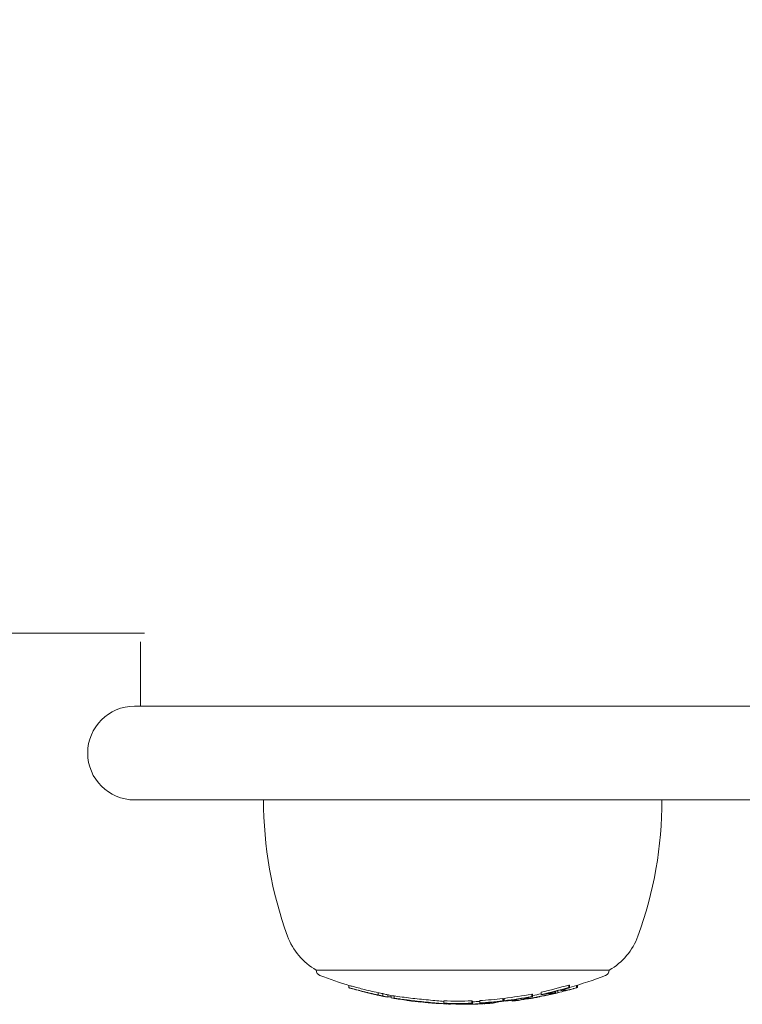
# Model space of a CAD drawing. Units: millimetres. Extents: x -3207 to 4845, y -4648 to 4771.
# Drawn here: x -290 to -228, y -1089 to -1005 of the extents above; entities that cross this region are included whole.
import ezdxf

# ---------------------------------------------------------------- set-up
doc = ezdxf.new("R2010")
doc.units = ezdxf.units.MM
doc.header["$LTSCALE"] = 0.2
doc.header["$MEASUREMENT"] = 0
doc.header["$PDMODE"] = 1
doc.layers.add('HAGS-Dim Plan', color=7, linetype='Continuous', lineweight=100)
doc.styles.get("Standard").update_dxf_attribs({"font": 'g13f12d.shx', "height": 300})
doc.dimstyles.new('HAGS - Dim Plan', dxfattribs={"dimtxt": 300, "dimasz": 200, "dimexe": 0.18, "dimexo": 0.0625, "dimgap": 150, "dimtad": 0, "dimlfac": 0.001, "dimrnd": 0.05, "dimzin": 1, "dimdsep": 46, "dimtxsty": 'Standard', "dimblk": 'HAGS - Dim Plan arrow', "dimcen": 0.1, "dimse1": 1, "dimse2": 1, "dimclrd": 1, "dimadec": 0, "dimazin": 0, "dimtfac": 1, "dimtofl": 0, "dimtmove": 0, "dimatfit": 3, "dimfxl": 1, "dimtolj": 1, "dimtzin": 0, "dimarcsym": 0})

# ---------------------------------------------------------------- blocks, each defined once
blk = doc.blocks.new('HAGS - Dim Plan arrow')
at = {"color": 1, "lineweight": 0}
blk.add_lwpolyline([(0, 0, 0, 0.35, 0), (-1, 0, 0.015, 0.015, 0)], format="xyseb", dxfattribs=at)
blk = doc.blocks.new('*D8')
at = {"layer": 'Defpoints', "color": 0, "transparency": 16777216}
for p in [(1093.102, 4088.713), (-1087.992, -1045.757), (1093.102, -1045.248)]:
    blk.add_point(p, dxfattribs=at)
at = {"layer": 'HAGS-Dim Plan', "color": 1, "lineweight": -2, "transparency": 16777216}
for p, q in [((-887.992, 4088.713), (-606.691, 4088.713)), ((893.102, 4088.713), (611.801, 4088.713))]:
    blk.add_line(p, q, dxfattribs=at)
at = {"layer": 'HAGS-Dim Plan', "color": 1, "lineweight": -2, "transparency": 16777216, "xscale": 200, "yscale": 200, "zscale": 200, "rotation": 180}
blk.add_blockref('HAGS - Dim Plan arrow', (-1087.992, 4088.713), dxfattribs=at)
at = {"layer": 'HAGS-Dim Plan', "color": 1, "lineweight": -2, "transparency": 16777216, "xscale": 200, "yscale": 200, "zscale": 200}
blk.add_blockref('HAGS - Dim Plan arrow', (1093.102, 4088.713), dxfattribs=at)
at = {"layer": 'HAGS-Dim Plan', "color": 0, "lineweight": 50, "transparency": 16777216, "insert": (2.555, 4088.713), "char_height": 300, "attachment_point": 5}
blk.add_mtext('\\A1;2.20m', dxfattribs=at)

msp = doc.modelspace()

# ---------------------------------------------------------------- linework, layer by layer
at = {"lineweight": 0}
for p, q in [((-279.134, -1057.671), (-715.811, -1057.671)), ((-279.472, -1058.421), (-279.472, -1063.921)), ((-260.578, -1063.921), (-279.972, -1063.921)), ((-260.578, -1063.921), (-26.972, -1063.921)), ((-279.972, -1071.921), (-260.578, -1071.921)), ((-26.972, -1071.921), (-260.578, -1071.921)), ((-250.972, -1086.449), (-264.472, -1086.449)), ((-239.472, -1086.449), (-250.972, -1086.449)), ((-261.686, -1087.755), (-261.686, -1087.952)), ((-242.933, -1087.727), (-242.933, -1087.927)), ((-242.855, -1087.756), (-242.855, -1087.956)), ((-242.265, -1087.757), (-242.265, -1087.957)), ((-242.187, -1087.734), (-242.187, -1087.929)), ((-260.838, -1088.187), (-260.838, -1088.187)), ((-260.838, -1088.191), (-260.838, -1088.196)), ((-260.812, -1088.198), (-260.812, -1088.203)), ((-259.187, -1088.382), (-259.187, -1088.582)), ((-258.802, -1088.462), (-258.802, -1088.662)), ((-258.365, -1088.566), (-258.365, -1088.765)), ((-258.081, -1088.619), (-258.081, -1088.737)), ((-258.072, -1088.621), (-258.072, -1088.816)), ((-257.831, -1088.652), (-257.831, -1088.852)), ((-246.09, -1088.5), (-246.09, -1088.7)), ((-246.011, -1088.528), (-246.011, -1088.728)), ((-245.286, -1088.334), (-245.286, -1088.534)), ((-245.045, -1088.501), (-245.045, -1088.507)), ((-244.618, -1088.556), (-244.618, -1088.564)), ((-244.101, -1088.273), (-244.101, -1088.42)), ((-244.067, -1088.264), (-244.067, -1088.42)), ((-243.855, -1088.209), (-243.855, -1088.389)), ((-243.613, -1088.144), (-243.613, -1088.195)), ((-257.437, -1088.918), (-257.437, -1088.929)), ((-256.89, -1088.994), (-256.89, -1089.001)), ((-256.523, -1089.052), (-256.523, -1089.066)), ((-255.644, -1089.155), (-255.644, -1089.173)), ((-255.566, -1089.163), (-255.566, -1089.176)), ((-254.007, -1089.284), (-254.007, -1089.284)), ((-254.007, -1089.293), (-254.007, -1089.302)), ((-253.589, -1089.076), (-253.589, -1089.276)), ((-253.346, -1089.295), (-253.346, -1089.299)), ((-253.009, -1089.326), (-253.009, -1089.351)), ((-251.942, -1089.309), (-251.942, -1089.329)), ((-251.231, -1089.31), (-251.231, -1089.355)), ((-251.225, -1089.359), (-251.225, -1089.362)), ((-251.209, -1089.079), (-251.209, -1089.279)), ((-251.131, -1089.107), (-251.131, -1089.307)), ((-250.526, -1089.049), (-250.526, -1089.249)), ((-250.285, -1089.249), (-250.285, -1089.254)), ((-249.897, -1089.243), (-249.897, -1089.294)), ((-249.758, -1089.29), (-249.758, -1089.294)), ((-249.542, -1089.195), (-249.542, -1089.229)), ((-248.549, -1088.879), (-248.549, -1089.079)), ((-248.471, -1088.907), (-248.471, -1089.107)), ((-248.436, -1088.866), (-248.436, -1089.066)), ((-248.194, -1089.053), (-248.194, -1089.059)), ((-247.768, -1089.027), (-247.768, -1089.095)), ((-246.997, -1088.88), (-246.997, -1089)), ((-246.754, -1088.84), (-246.754, -1088.882)), ((-246.48, -1088.912), (-246.48, -1088.917)), ((-246.351, -1088.793), (-246.351, -1088.883)), ((-245.421, -1088.727), (-245.421, -1088.729))]:
    msp.add_line(p, q, dxfattribs=at)
at = {"lineweight": 0, "extrusion": (0, 0, -1)}
for centre, radius, start, end in [((279.972, -1067.921), 4, 0, 90), ((279.972, -1067.921), 4, 270, 0), ((234.972, -1071.921), 34, 340, 0), ((268.972, -1071.921), 34, 180, 200), ((261.753, -1081.668), 5.5, 299.62492, 340), ((242.191, -1081.668), 5.5, 200, 240.37508), ((263.972, -1086.449), 0.5, 290.99024, 0), ((251.972, -1055.172), 34, 286.44362, 290.99024), ((251.972, -1055.172), 34, 249.00976, 254.44572), ((239.972, -1086.449), 0.5, 180, 249.00976), ((251.972, -1055.372), 34, 286.06066, 286.44363), ((251.972, -1055.372), 34, 284.74894, 285.1019), ((251.972, -1055.372), 34, 281.56223, 281.98739), ((251.972, -1055.172), 34, 279.9221, 280.99936), ((251.972, -1055.372), 34, 256.20646, 256.55888), ((251.972, -1055.372), 34, 254.50525, 254.88421), ((251.972, -1055.372), 34, 280.99936, 281.35961), ((251.972, -1055.372), 34, 279.31566, 279.66232), ((251.972, -1055.372), 34, 277.69293, 278.03522), ((251.972, -1055.372), 34, 273.6599, 274.01865), ((251.972, -1055.372), 34, 271.87671, 272.22546), ((251.972, -1055.372), 34, 270, 270.168), ((251.972, -1055.372), 34, 269.77406, 270), ((251.972, -1055.372), 34, 267.92358, 268.31763), ((251.972, -1055.372), 34, 266.46651, 266.80941), ((251.972, -1055.372), 34, 265.73537, 266.07851), ((251.972, -1055.172), 34, 264.03034, 264.08954), ((251.972, -1055.372), 34, 261.76269, 262.10802), ((251.972, -1055.372), 34, 260.1351, 260.48196)]:
    msp.add_arc(centre, radius, start, end, dxfattribs=at)
for centre, major_axis, ratio, start_param, end_param in [((-252.348, -1055.172), (0, -33.927), 0.985744, -0.285365, -0.212749), ((-242.558, -1055.172), (0, -32.631), 0.16825, 0.054182, 0.068487), ((-252.348, -1055.172), (0, -33.927), 0.985744, -0.18824, -0.117237), ((-251.977, -1055.372), (0, -34), 0.985744, -0.237234, -0.163731), ((-252.011, -1055.372), (0, -33.999), 0.985744, -0.231192, -0.1697), ((-245.714, -1055.172), (0, -33.402), 0.16825, 0.05293, 0.066904), ((-252.011, -1055.172), (0, -33.999), 0.985744, -0.202012, -0.179983), ((-252.348, -1055.372), (0, -33.927), 0.985744, -0.285365, -0.212749), ((-252.314, -1055.372), (0, -33.939), 0.985744, -0.279121, -0.218702), ((-251.68, -1055.372), (0, -33.955), 0.985744, -0.218516, -0.212565), ((-243.366, -1055.372), (0, -32.86), 0.16825, 0, 0.041626), ((-243.169, -1055.372), (0, -32.806), 0.16825, 0, 0.041849), ((-243.366, -1055.372), (0, -32.86), 0.16825, -0.040766, 0), ((-243.169, -1055.372), (0, -32.806), 0.16825, -0.040988, 0), ((-242.755, -1055.372), (0, -32.689), 0.16825, 0.060214, 0.062234), ((-242.558, -1055.372), (0, -32.631), 0.16825, 0.054182, 0.068487), ((-251.68, -1055.372), (0, -33.955), 0.985744, -0.285116, -0.278627), ((-242.558, -1055.372), (0, -32.631), 0.16825, -0.06762, -0.053322), ((-255.567, -1055.372), (0, -33.804), 0.16825, 0, 0.01347), ((-255.567, -1055.372), (0, -33.804), 0.16825, -0.000117, 0), ((-255.127, -1089.169), (1.865, -0.176), 0.012598, 0.714048, 1.465435), ((-255.119, -1089.157), (2.055, -0.194), 0.012621, 0.712253, 1.465837), ((-256.33, -1089.005), (2.123, -0.284), 0.024593, 0.372302, 0.528598), ((-256.315, -1088.993), (2.308, -0.309), 0.024705, 0.189187, 0.526941), ((-256.264, -1089), (2.257, -0.302), 0.024922, -0.003333, 0.191149), ((-252.348, -1055.172), (0, -33.927), 0.985744, -0.034057, 0.037121), ((-252.348, -1055.372), (0, -33.927), 0.985744, -0.034057, 0.037121), ((-254.982, -1089.179), (1.773, -0.166), 0.01837, -0.646842, -0.646839), ((-252.314, -1055.372), (0, -33.939), 0.985744, -0.028149, 0.031211), ((-251.251, -1055.372), (0, -33.989), 0.526363, 0.004456, 0.031511), ((-251.081, -1055.372), (0, -33.984), 0.526363, 0.008421, 0.031557), ((-251.031, -1055.372), (0, -33.987), 0.16825, 0.057913, 0.059855), ((-252.049, -1055.372), (0, -33.997), 0.985744, -0.069436, -0.02145), ((-252.083, -1055.372), (0, -33.994), 0.985744, -0.065295, -0.025416), ((-251.241, -1055.372), (0, -33.989), 0.517343, -0.009884, -0.000891), ((-250.833, -1055.172), (0, -33.98), 0.16825, 0.052028, 0.065763), ((-250.833, -1055.372), (0, -33.98), 0.16825, 0.052028, 0.065763), ((-252.083, -1055.172), (0, -33.994), 0.985744, -0.046472, -0.028424), ((-251.241, -1055.372), (0, -33.989), 0.517343, -0.015194, -0.009884), ((-251.07, -1055.372), (0, -33.984), 0.517343, -0.0122, -0.00953), ((-251.07, -1055.372), (0, -33.984), 0.517343, -0.030104, -0.0122), ((-252.348, -1055.172), (0, -33.927), 0.985744, -0.113825, -0.054493), ((-252.348, -1055.372), (0, -33.927), 0.985744, -0.113825, -0.054493), ((-252.314, -1055.372), (0, -33.939), 0.985744, -0.107854, -0.060375), ((-250.138, -1055.372), (0, -33.949), 0.174757, -0.019707, 0.002125), ((-250.138, -1055.372), (0, -33.949), 0.174757, -0.022351, -0.019707), ((-250.136, -1055.372), (0, -33.949), 0.174716, -0.06334, -0.040361), ((-249.941, -1055.372), (0, -33.937), 0.174757, -0.02183, -0.010791), ((-249.941, -1055.372), (0, -33.937), 0.174757, -0.030739, -0.02183), ((-249.939, -1055.372), (0, -33.937), 0.174716, -0.063225, -0.036226), ((-248.371, -1055.372), (0, -33.803), 0.16825, 0.058228, 0.06018), ((-248.174, -1055.172), (0, -33.781), 0.16825, 0.052336, 0.066152), ((-248.174, -1055.372), (0, -33.781), 0.16825, 0.052336, 0.066152), ((-252.348, -1055.372), (0, -33.927), 0.985744, -0.18824, -0.117237), ((-252.314, -1055.372), (0, -33.939), 0.985744, -0.182174, -0.123129), ((-251.68, -1055.372), (0, -33.955), 0.985744, -0.123818, -0.117137), ((-246.509, -1055.372), (0, -33.545), 0.16825, 0.00089, 0.039936), ((-246.298, -1055.375), (-0.014, -33.509), 0.168259, 0.006787, 0.040098), ((-246.508, -1055.373), (-0.001, -33.545), 0.168249, -0.028208, -0.005133), ((-245.911, -1055.372), (0, -33.439), 0.16825, 0.058863, 0.060836), ((-246.312, -1055.372), (0, -33.512), 0.16825, -0.039522, -0.011101), ((-245.714, -1055.372), (0, -33.402), 0.16825, 0.05293, 0.066904), ((-251.68, -1055.372), (0, -33.955), 0.985744, -0.188078, -0.183162), ((-245.714, -1055.372), (0, -33.402), 0.16825, -0.055052, -0.05209)]:
    msp.add_ellipse(centre, major_axis=major_axis, ratio=ratio, start_param=start_param, end_param=end_param, dxfattribs=at)
at = {"lineweight": 0}
for centre, major_axis, ratio, start_param, end_param in [((-252.346, -1055.172), (0, -33.927), 0.985744, -0.206025, -0.194267), ((-252.346, -1055.372), (0, -33.927), 0.985744, -0.206025, -0.194267), ((-252.312, -1055.372), (0, -33.94), 0.985744, -0.200317, -0.199434), ((-258.063, -1055.372), (0, -33.395), 0.300829, -0.087423, -0.060364), ((-257.872, -1055.172), (0, -33.432), 0.300829, -0.092562, -0.058405), ((-257.872, -1055.372), (0, -33.432), 0.300829, -0.092562, -0.048976), ((-251.943, -1055.372), (0, -34), 0.985744, 0.163734, 0.237237), ((-251.91, -1055.372), (0, -33.998), 0.985744, 0.169707, 0.2312), ((-244.911, -1055.372), (0, -33.237), 0.16825, -0.067237, -0.053194), ((-252.269, -1055.372), (0, -33.954), 0.985744, 0.212574, 0.218744), ((-244.714, -1055.372), (0, -33.193), 0.16825, -0.061288, -0.059299), ((-244.293, -1055.372), (0, -33.095), 0.16825, -0.041079, -0.006945), ((-244.096, -1055.372), (0, -33.048), 0.16825, -0.040976, -0.000904), ((-244.293, -1055.372), (0, -33.095), 0.16825, 0.011241, 0.040189), ((-244.096, -1055.372), (0, -33.048), 0.16825, 0.005205, 0.04056), ((-251.635, -1055.372), (0, -33.941), 0.985744, 0.23467, 0.254644), ((-252.303, -1055.372), (0, -33.943), 0.985744, 0.278672, 0.279088), ((-252.269, -1055.372), (0, -33.954), 0.985744, 0.278447, 0.285128), ((-257.517, -1055.372), (0, -33.531), 0.16825, -0.055589, -0.028638), ((-257.32, -1055.372), (0, -33.564), 0.16825, -0.051693, -0.023457), ((-252.005, -1055.372), (0, -33.999), 0.985744, -0.16278, -0.144536), ((-256.59, -1055.372), (0, -33.676), 0.168247, -0.052981, -0.023747), ((-256.393, -1055.372), (0, -33.703), 0.168247, -0.04933, -0.022966), ((-253.213, -1055.372), (0, -33.977), 0.16825, -0.06577, -0.051853), ((-253.016, -1055.372), (0, -33.984), 0.16825, -0.05986, -0.057675), ((-253.119, -1089.321), (0.464, -0.023), 0.026423, 0.85613, 1.312498), ((-252.039, -1055.372), (-0.008, -34), 0.517723, -0.039391, -0.001391), ((-251.874, -1055.372), (0, -34), 0.517719, -0.039451, 0.001329), ((-251.874, -1055.372), (0, -34), 0.517719, 0.001329, 0.026297), ((-252.303, -1055.372), (0, -33.943), 0.985744, 0.02408, 0.028146), ((-252.269, -1055.372), (0, -33.954), 0.985744, 0.024036, 0.03403), ((-252.02, -1055.372), (0, -33.999), 0.985744, 0.023711, 0.067534), ((-251.986, -1055.372), (0, -34), 0.985744, 0.032347, 0.059153), ((-250.151, -1055.372), (0, -33.95), 0.16825, -0.065823, -0.052075), ((-252.269, -1055.372), (0, -33.954), 0.985744, 0.054449, 0.06002), ((-249.954, -1055.372), (0, -33.938), 0.16825, -0.05994, -0.057997), ((-249.717, -1055.372), (0, -33.923), 0.174213, -0.007466, 0.024195), ((-250.107, -1089.26), (0.365, 0.017), 0.081385, -0.320333, 0.162992), ((-249.717, -1055.372), (0, -33.923), 0.174213, 0.024195, 0.064113), ((-249.521, -1055.372), (0, -33.909), 0.174213, 0.01299, 0.02632), ((-249.521, -1055.372), (0, -33.909), 0.174213, 0.02632, 0.064201), ((-248.385, -1089.1), (0.975, 0.141), 0.055655, -3.67526, -3.361694), ((-248.849, -1089.16), (0.431, 0.052), 0.060344, -4.070121, -3.640058), ((-248.289, -1089.099), (0.872, 0.126), 0.055717, -3.674217, -3.360139), ((-252.269, -1055.372), (0, -33.954), 0.985744, 0.107644, 0.113733), ((-248.06, -1055.372), (0, -33.768), 0.16825, -0.066178, -0.052357), ((-252.269, -1055.372), (0, -33.954), 0.985744, 0.117142, 0.123444), ((-247.863, -1055.372), (0, -33.744), 0.16825, -0.060287, -0.05833), ((-252.303, -1055.372), (0, -33.943), 0.985744, 0.123115, 0.123296), ((-247.436, -1055.372), (0, -33.687), 0.16825, -0.040376, 0), ((-247.239, -1055.372), (0, -33.659), 0.16825, -0.040214, 0), ((-247.436, -1055.372), (0, -33.687), 0.16825, 0, 0.023318), ((-247.239, -1055.372), (0, -33.659), 0.16825, 0, 0.039798), ((-251.635, -1055.372), (0, -33.941), 0.985744, 0.139078, 0.152911), ((-252.269, -1055.372), (0, -33.954), 0.985744, 0.182203, 0.188086)]:
    msp.add_ellipse(centre, major_axis=major_axis, ratio=ratio, start_param=start_param, end_param=end_param, dxfattribs=at)
for points, knots in [([(-261.4, -1087.837), (-261.456, -1087.822), (-261.506, -1087.808), (-261.565, -1087.791), (-261.582, -1087.786), (-261.597, -1087.782)], [-0.10793137, -0.10793137, -0.10793137, -0.10793137, -0.08085843, -0.08085843, -0.06851965, -0.06851965, -0.06851965, -0.06851965]), ([(-260.501, -1088.073), (-260.675, -1088.029), (-260.845, -1087.985), (-261.159, -1087.903), (-261.294, -1087.867), (-261.4, -1087.837)], [-0.1002749, -0.1002749, -0.1002749, -0.1002749, -0.051564, -0.051564, 0, 0, 0, 0]), ([(-261.4, -1088.037), (-261.456, -1088.022), (-261.505, -1088.008), (-261.587, -1087.985), (-261.619, -1087.975), (-261.665, -1087.961), (-261.68, -1087.956), (-261.685, -1087.953), (-261.686, -1087.952), (-261.686, -1087.952)], [-0.10792913, -0.10792913, -0.10792913, -0.10792913, -0.08091336, -0.08091336, -0.05389665, -0.05389665, -0.02706552, -0.02706552, -0.02064486, -0.02064486, -0.02064486, -0.02064486]), ([(-260.501, -1088.273), (-260.674, -1088.229), (-260.844, -1088.186), (-261.159, -1088.103), (-261.294, -1088.067), (-261.4, -1088.037)], [-0.09945335, -0.09945335, -0.09945335, -0.09945335, -0.05144293, -0.05144293, 0, 0, 0, 0]), ([(-261.245, -1088.083), (-261.292, -1088.07), (-261.333, -1088.058), (-261.371, -1088.047), (-261.375, -1088.046), (-261.378, -1088.045)], [-0.09115772, -0.09115772, -0.09115772, -0.09115772, -0.06834189, -0.06834189, -0.06592768, -0.06592768, -0.06592768, -0.06592768]), ([(-260.459, -1088.289), (-260.61, -1088.25), (-260.758, -1088.212), (-261.034, -1088.14), (-261.152, -1088.108), (-261.245, -1088.083)], [-0.08638694, -0.08638694, -0.08638694, -0.08638694, -0.04477651, -0.04477651, 0, 0, 0, 0]), ([(-259.639, -1088.491), (-259.751, -1088.464), (-259.87, -1088.436), (-260.1, -1088.38), (-260.215, -1088.352), (-260.426, -1088.3), (-260.525, -1088.276), (-260.692, -1088.234), (-260.762, -1088.216), (-260.812, -1088.203)], [-0.1424587, -0.1424587, -0.1424587, -0.1424587, -0.1068668, -0.1068668, -0.0712664, -0.0712664, -0.0356349, -0.0356349, 0, 0, 0, 0]), ([(-259.694, -1088.481), (-259.784, -1088.46), (-259.878, -1088.437), (-259.97, -1088.415), (-260.063, -1088.393), (-260.155, -1088.37), (-260.239, -1088.35), (-260.323, -1088.329), (-260.402, -1088.309), (-260.469, -1088.293), (-260.531, -1088.277), (-260.583, -1088.264), (-260.623, -1088.254)], [0, 0, 0, 0, 0.254578, 0.254578, 0.254578, 0.509356, 0.509356, 0.509356, 0.763764, 0.763764, 0.763764, 1, 1, 1, 1]), ([(-259.209, -1088.381), (-259.423, -1088.333), (-259.639, -1088.283), (-260.073, -1088.18), (-260.288, -1088.127), (-260.501, -1088.073)], [-0.133936, -0.133936, -0.133936, -0.133936, -0.0669654, -0.0669654, 0, 0, 0, 0]), ([(-259.209, -1088.581), (-259.312, -1088.558), (-259.418, -1088.534), (-259.526, -1088.509), (-259.58, -1088.497), (-259.634, -1088.484), (-259.689, -1088.471), (-259.717, -1088.465), (-259.744, -1088.458), (-259.772, -1088.451), (-259.8, -1088.445), (-259.83, -1088.438), (-259.856, -1088.432), (-259.909, -1088.419), (-259.962, -1088.406), (-260.016, -1088.393), (-260.043, -1088.387), (-260.07, -1088.38), (-260.097, -1088.374), (-260.124, -1088.367), (-260.153, -1088.36), (-260.179, -1088.353), (-260.284, -1088.328), (-260.391, -1088.301), (-260.501, -1088.273)], [0, 0, 0, 0, 0.25, 0.25, 0.25, 0.375, 0.375, 0.375, 0.4375, 0.4375, 0.4375, 0.5, 0.5, 0.5, 0.625, 0.625, 0.625, 0.6875, 0.6875, 0.6875, 0.75, 0.75, 0.75, 1, 1, 1, 1]), ([(-259.034, -1088.631), (-259.073, -1088.623), (-259.116, -1088.613), (-259.218, -1088.591), (-259.299, -1088.573), (-259.5, -1088.527), (-259.596, -1088.504), (-259.694, -1088.481)], [-0.1036954, -0.1036954, -0.1036954, -0.1036954, -0.0709914, -0.0709914, -0.0315269, -0.0315269, 0, 0, 0, 0]), ([(-258.71, -1088.698), (-258.755, -1088.689), (-258.809, -1088.678), (-258.934, -1088.652), (-259.007, -1088.636), (-259.169, -1088.6), (-259.257, -1088.58), (-259.442, -1088.537), (-259.54, -1088.514), (-259.639, -1088.491)], [-0.1246107, -0.1246107, -0.1246107, -0.1246107, -0.0954275, -0.0954275, -0.0635259, -0.0635259, -0.031913, -0.031913, 0, 0, 0, 0]), ([(-259.242, -1088.578), (-259.213, -1088.585), (-259.183, -1088.591), (-259.154, -1088.598), (-259.13, -1088.603), (-259.106, -1088.608), (-259.083, -1088.612), (-259.079, -1088.613), (-259.075, -1088.614), (-259.072, -1088.615), (-259.046, -1088.62), (-259.023, -1088.624), (-259.004, -1088.628), (-258.99, -1088.63), (-258.978, -1088.632), (-258.969, -1088.634)], [0, 0, 0, 0, 0.268583, 0.268583, 0.268583, 0.5, 0.5, 0.5, 0.538362, 0.538362, 0.538362, 0.805831, 0.805831, 0.805831, 1, 1, 1, 1]), ([(-259.209, -1088.381), (-259.203, -1088.382), (-259.196, -1088.384), (-259.188, -1088.385), (-259.188, -1088.386), (-259.187, -1088.386)], [-0.011948786, -0.011948786, -0.011948786, -0.011948786, -0.009273386, -0.009273386, -0.009106332, -0.009106332, -0.009106332, -0.009106332]), ([(-259.209, -1088.581), (-259.203, -1088.582), (-259.196, -1088.584), (-259.183, -1088.586), (-259.176, -1088.588), (-259.164, -1088.59), (-259.158, -1088.591), (-259.15, -1088.593), (-259.147, -1088.593), (-259.144, -1088.594), (-259.144, -1088.593), (-259.147, -1088.592), (-259.15, -1088.591), (-259.158, -1088.589), (-259.164, -1088.588), (-259.175, -1088.585), (-259.181, -1088.584), (-259.187, -1088.582)], [-0.01194885, -0.01194885, -0.01194885, -0.01194885, -0.00927343, -0.00927343, -0.00722136, -0.00722136, -0.00588244, -0.00588244, -0.00495978, -0.00495978, -0.00417066, -0.00417066, -0.00323744, -0.00323744, -0.00183945, -0.00183945, 0, 0, 0, 0]), ([(-256.417, -1088.844), (-256.669, -1088.814), (-256.914, -1088.783), (-257.388, -1088.719), (-257.614, -1088.686), (-257.831, -1088.652)], [-0.1593848, -0.1593848, -0.1593848, -0.1593848, -0.0796915, -0.0796915, 0, 0, 0, 0]), ([(-244.659, -1088.425), (-244.748, -1088.443), (-244.842, -1088.462), (-244.933, -1088.482), (-244.971, -1088.49), (-245.008, -1088.499), (-245.045, -1088.507)], [0, 0, 0, 0, 0.710939, 0.710939, 0.710939, 1, 1, 1, 1]), ([(-244.717, -1088.456), (-244.784, -1088.469), (-244.855, -1088.484), (-244.924, -1088.499), (-244.952, -1088.505), (-244.979, -1088.511), (-245.006, -1088.517)], [0, 0, 0, 0, 0.71494, 0.71494, 0.71494, 1, 1, 1, 1]), ([(-244.625, -1088.441), (-244.638, -1088.443), (-244.652, -1088.445), (-244.685, -1088.45), (-244.702, -1088.453), (-244.717, -1088.456)], [-0.009214455, -0.009214455, -0.009214455, -0.009214455, -0.004902102, -0.004902102, 0, 0, 0, 0]), ([(-244.47, -1088.395), (-244.501, -1088.398), (-244.538, -1088.404), (-244.578, -1088.411), (-244.604, -1088.415), (-244.631, -1088.42), (-244.659, -1088.425)], [0, 0, 0, 0, 0.615707, 0.615707, 0.615707, 1, 1, 1, 1]), ([(-244.521, -1088.44), (-244.528, -1088.437), (-244.545, -1088.436), (-244.57, -1088.437), (-244.585, -1088.437), (-244.604, -1088.439), (-244.625, -1088.441)], [0, 0, 0, 0, 0.624804, 0.624804, 0.624804, 1, 1, 1, 1]), ([(-244.323, -1088.392), (-244.333, -1088.388), (-244.356, -1088.387), (-244.392, -1088.388), (-244.413, -1088.389), (-244.44, -1088.391), (-244.47, -1088.395)], [0, 0, 0, 0, 0.622178, 0.622178, 0.622178, 1, 1, 1, 1]), ([(-244.424, -1088.52), (-244.375, -1088.51), (-244.327, -1088.499), (-244.236, -1088.478), (-244.192, -1088.468), (-244.151, -1088.459)], [-0.02980524, -0.02980524, -0.02980524, -0.02980524, -0.01491019, -0.01491019, 0, 0, 0, 0]), ([(-243.855, -1088.389), (-243.855, -1088.389), (-243.855, -1088.389), (-243.855, -1088.389), (-243.856, -1088.389), (-243.861, -1088.391), (-243.87, -1088.393)], [0.6180901, 0.6180901, 0.6180901, 0.6180901, 0.6351329, 0.6351329, 0.6351329, 1, 1, 1, 1]), ([(-243.576, -1088.164), (-243.601, -1088.178), (-243.613, -1088.188), (-243.613, -1088.195), (-243.612, -1088.199), (-243.607, -1088.202), (-243.596, -1088.204)], [0, 0, 0, 0, 0.612546, 0.612546, 0.612546, 1, 1, 1, 1]), ([(-243.444, -1088.112), (-243.482, -1088.125), (-243.514, -1088.137), (-243.54, -1088.148), (-243.554, -1088.153), (-243.566, -1088.159), (-243.576, -1088.164)], [0, 0, 0, 0, 0.64104, 0.64104, 0.64104, 1, 1, 1, 1]), ([(-243.099, -1088.006), (-243.188, -1088.031), (-243.275, -1088.058), (-243.353, -1088.083), (-243.385, -1088.093), (-243.415, -1088.102), (-243.444, -1088.112)], [0, 0, 0, 0, 0.71539, 0.71539, 0.71539, 1, 1, 1, 1]), ([(-243.388, -1088.122), (-243.405, -1088.131), (-243.414, -1088.139), (-243.413, -1088.144), (-243.412, -1088.147), (-243.408, -1088.149), (-243.4, -1088.15)], [0, 0, 0, 0, 0.615204, 0.615204, 0.615204, 1, 1, 1, 1]), ([(-243.324, -1088.097), (-243.338, -1088.101), (-243.351, -1088.106), (-243.375, -1088.116), (-243.383, -1088.119), (-243.388, -1088.122)], [-0.007184153, -0.007184153, -0.007184153, -0.007184153, -0.003993366, -0.003993366, 0, 0, 0, 0]), ([(-243.07, -1088.019), (-243.135, -1088.037), (-243.2, -1088.057), (-243.258, -1088.075), (-243.281, -1088.082), (-243.303, -1088.09), (-243.324, -1088.097)], [0, 0, 0, 0, 0.721155, 0.721155, 0.721155, 1, 1, 1, 1]), ([(-242.943, -1088.151), (-242.936, -1088.15), (-242.92, -1088.145), (-242.896, -1088.139), (-242.881, -1088.134), (-242.862, -1088.129), (-242.841, -1088.123)], [0, 0, 0, 0, 0.615131, 0.615131, 0.615131, 1, 1, 1, 1]), ([(-242.841, -1088.123), (-242.829, -1088.12), (-242.815, -1088.116), (-242.782, -1088.107), (-242.765, -1088.102), (-242.752, -1088.098)], [-0.007542633, -0.007542633, -0.007542633, -0.007542633, -0.004177471, -0.004177471, 0, 0, 0, 0]), ([(-242.752, -1088.098), (-242.688, -1088.08), (-242.62, -1088.06), (-242.553, -1088.041), (-242.527, -1088.034), (-242.5, -1088.026), (-242.474, -1088.018)], [0, 0, 0, 0, 0.715435, 0.715435, 0.715435, 1, 1, 1, 1]), ([(-258.086, -1088.743), (-258.099, -1088.749), (-258.128, -1088.75), (-258.215, -1088.746), (-258.272, -1088.74), (-258.35, -1088.73), (-258.358, -1088.729), (-258.365, -1088.728)], [-0.13796735, -0.13796735, -0.13796735, -0.13796735, -0.10340074, -0.10340074, -0.06875512, -0.06875512, -0.06541643, -0.06541643, -0.06541643, -0.06541643]), ([(-258.072, -1088.816), (-257.991, -1088.831), (-257.908, -1088.846), (-257.831, -1088.86), (-257.808, -1088.864), (-257.786, -1088.868), (-257.764, -1088.872)], [0, 0, 0, 0, 0.6753231, 0.6753231, 0.6753231, 0.874027, 0.874027, 0.874027, 0.874027]), ([(-256.417, -1089.044), (-256.446, -1089.04), (-256.476, -1089.037), (-256.508, -1089.033), (-256.523, -1089.031), (-256.539, -1089.029), (-256.556, -1089.027), (-256.564, -1089.026), (-256.572, -1089.025), (-256.581, -1089.024), (-256.589, -1089.023), (-256.599, -1089.022), (-256.606, -1089.021), (-256.633, -1089.018), (-256.661, -1089.014), (-256.692, -1089.01), (-256.708, -1089.008), (-256.724, -1089.006), (-256.74, -1089.004), (-256.748, -1089.003), (-256.757, -1089.002), (-256.765, -1089.001), (-256.769, -1089.001), (-256.774, -1089), (-256.778, -1089), (-256.782, -1088.999), (-256.789, -1088.998), (-256.791, -1088.998), (-256.808, -1088.996), (-256.832, -1088.993), (-256.862, -1088.989), (-256.877, -1088.987), (-256.894, -1088.985), (-256.912, -1088.982), (-256.922, -1088.981), (-256.931, -1088.98), (-256.941, -1088.979), (-256.951, -1088.977), (-256.963, -1088.976), (-256.973, -1088.975), (-257.01, -1088.97), (-257.044, -1088.965), (-257.074, -1088.961), (-257.088, -1088.959), (-257.102, -1088.957), (-257.115, -1088.956), (-257.122, -1088.955), (-257.128, -1088.954), (-257.134, -1088.953), (-257.14, -1088.952), (-257.143, -1088.952), (-257.151, -1088.951), (-257.216, -1088.942), (-257.278, -1088.934), (-257.335, -1088.925), (-257.364, -1088.921), (-257.392, -1088.917), (-257.419, -1088.914), (-257.433, -1088.912), (-257.446, -1088.91), (-257.459, -1088.908), (-257.472, -1088.906), (-257.483, -1088.904), (-257.498, -1088.902), (-257.613, -1088.886), (-257.724, -1088.869), (-257.831, -1088.852)], [0, 0, 0, 0, 0.0625, 0.0625, 0.0625, 0.09375, 0.09375, 0.09375, 0.109375, 0.109375, 0.109375, 0.125, 0.125, 0.125, 0.1875, 0.1875, 0.1875, 0.21875, 0.21875, 0.21875, 0.234375, 0.234375, 0.234375, 0.242188, 0.242188, 0.242188, 0.25, 0.25, 0.25, 0.3125, 0.3125, 0.3125, 0.34375, 0.34375, 0.34375, 0.359375, 0.359375, 0.359375, 0.375, 0.375, 0.375, 0.4375, 0.4375, 0.4375, 0.46875, 0.46875, 0.46875, 0.484375, 0.484375, 0.484375, 0.5, 0.5, 0.5, 0.625, 0.625, 0.625, 0.6875, 0.6875, 0.6875, 0.71875, 0.71875, 0.71875, 0.75, 0.75, 0.75, 1, 1, 1, 1]), ([(-256.36, -1089.059), (-256.582, -1089.033), (-256.798, -1089.006), (-257.217, -1088.95), (-257.418, -1088.921), (-257.612, -1088.892)], [-0.140166, -0.140166, -0.140166, -0.140166, -0.0700829, -0.0700829, 0, 0, 0, 0]), ([(-255.932, -1089.114), (-256.105, -1089.094), (-256.278, -1089.074), (-256.621, -1089.034), (-256.772, -1089.015), (-256.89, -1089.001)], [-0.08749229, -0.08749229, -0.08749229, -0.08749229, -0.04623264, -0.04623264, 0, 0, 0, 0]), ([(-255.922, -1089.123), (-256.055, -1089.108), (-256.188, -1089.092), (-256.478, -1089.058), (-256.597, -1089.044), (-256.673, -1089.034)], [-0.0493257, -0.0493257, -0.0493257, -0.0493257, -0.0278358, -0.0278358, 0, 0, 0, 0]), ([(-256.523, -1089.066), (-256.522, -1089.067), (-256.52, -1089.067), (-256.515, -1089.068), (-256.508, -1089.068), (-256.497, -1089.07), (-256.483, -1089.072), (-256.469, -1089.073), (-256.451, -1089.076), (-256.431, -1089.078), (-256.411, -1089.081), (-256.389, -1089.084), (-256.365, -1089.087), (-256.361, -1089.087), (-256.357, -1089.088), (-256.353, -1089.088)], [0.071064, 0.071064, 0.071064, 0.071064, 0.2386693, 0.2386693, 0.2386693, 0.4779542, 0.4779542, 0.4779542, 0.7179852, 0.7179852, 0.7179852, 0.959837, 0.959837, 0.959837, 1, 1, 1, 1]), ([(-254.906, -1089.003), (-255.159, -1088.98), (-255.415, -1088.954), (-255.669, -1088.927), (-255.923, -1088.9), (-256.173, -1088.873), (-256.417, -1088.844)], [0, 0, 0, 0, 0.000767945, 0.000767945, 0.000767945, 0.00153589, 0.00153589, 0.00153589, 0.00153589]), ([(-254.906, -1089.203), (-255.159, -1089.18), (-255.414, -1089.154), (-255.922, -1089.101), (-256.173, -1089.073), (-256.417, -1089.044)], [-0.1537628, -0.1537628, -0.1537628, -0.1537628, -0.0769076, -0.0769076, 0, 0, 0, 0]), ([(-254.933, -1089.21), (-255.172, -1089.188), (-255.412, -1089.164), (-255.892, -1089.113), (-256.129, -1089.087), (-256.36, -1089.059)], [-0.1452241, -0.1452241, -0.1452241, -0.1452241, -0.0726108, -0.0726108, 0, 0, 0, 0]), ([(-256.353, -1089.088), (-256.322, -1089.092), (-256.291, -1089.096), (-256.227, -1089.104), (-256.195, -1089.108), (-256.164, -1089.112)], [-0.01919487, -0.01919487, -0.01919487, -0.01919487, -0.00959742, -0.00959742, 0, 0, 0, 0]), ([(-256.164, -1089.112), (-256.076, -1089.123), (-255.989, -1089.134), (-255.903, -1089.144), (-255.817, -1089.154), (-255.73, -1089.164), (-255.644, -1089.173)], [-0.0261129, -0.0261129, -0.0261129, -0.0261129, 0, 0, 0, 0.02610885, 0.02610885, 0.02610885, 0.02610885]), ([(-254.324, -1089.289), (-254.399, -1089.282), (-254.496, -1089.272), (-254.737, -1089.247), (-254.871, -1089.233), (-255.127, -1089.205), (-255.276, -1089.189), (-255.604, -1089.152), (-255.768, -1089.133), (-255.932, -1089.114)], [-0.1884312, -0.1884312, -0.1884312, -0.1884312, -0.1479382, -0.1479382, -0.1015326, -0.1015326, -0.0495188, -0.0495188, 0, 0, 0, 0]), ([(-254.5, -1089.277), (-254.566, -1089.271), (-254.652, -1089.262), (-254.865, -1089.24), (-254.984, -1089.228), (-255.21, -1089.203), (-255.342, -1089.189), (-255.632, -1089.156), (-255.777, -1089.14), (-255.922, -1089.123)], [-0.1664437, -0.1664437, -0.1664437, -0.1664437, -0.1307371, -0.1307371, -0.089801, -0.089801, -0.0438264, -0.0438264, 0, 0, 0, 0]), ([(-253.589, -1089.119), (-253.754, -1089.106), (-253.951, -1089.09), (-254.398, -1089.05), (-254.648, -1089.027), (-254.906, -1089.003)], [-0.1530613, -0.1530613, -0.1530613, -0.1530613, -0.0784178, -0.0784178, 0, 0, 0, 0]), ([(-253.292, -1089.347), (-253.314, -1089.346), (-253.338, -1089.345), (-253.366, -1089.343), (-253.449, -1089.338), (-253.569, -1089.33), (-253.719, -1089.317)], [1.38952681, 1.38952681, 1.38952681, 1.38952681, 1.41272294, 1.41272294, 1.41272294, 1.48128328, 1.48128328, 1.48128328, 1.48128328]), ([(-253.047, -1089.355), (-253.077, -1089.355), (-253.122, -1089.353), (-253.181, -1089.35), (-253.271, -1089.344), (-253.401, -1089.335), (-253.565, -1089.321)], [-0.0487134, -0.0487134, -0.0487134, -0.0487134, 0, 0, 0, 0.074576, 0.074576, 0.074576, 0.074576]), ([(-253.088, -1089.321), (-253.148, -1089.318), (-253.213, -1089.315), (-253.278, -1089.312), (-253.343, -1089.309), (-253.411, -1089.307), (-253.474, -1089.305), (-253.486, -1089.304), (-253.498, -1089.304), (-253.51, -1089.303)], [0, 0, 0, 0, 0.457164, 0.457164, 0.457164, 0.914904, 0.914904, 0.914904, 1, 1, 1, 1]), ([(-253, -1089.315), (-253.078, -1089.311), (-253.166, -1089.307), (-253.254, -1089.303), (-253.284, -1089.302), (-253.315, -1089.301), (-253.346, -1089.299)], [0, 0, 0, 0, 0.744165, 0.744165, 0.744165, 1, 1, 1, 1]), ([(-252.96, -1089.329), (-252.979, -1089.328), (-252.999, -1089.326), (-253.042, -1089.324), (-253.064, -1089.322), (-253.088, -1089.321)], [-0.01613657, -0.01613657, -0.01613657, -0.01613657, -0.00806829, -0.00806829, 0, 0, 0, 0]), ([(-252.741, -1089.346), (-252.771, -1089.343), (-252.805, -1089.341), (-252.879, -1089.335), (-252.918, -1089.332), (-252.96, -1089.329)], [-0.03721927, -0.03721927, -0.03721927, -0.03721927, -0.01860964, -0.01860964, 0, 0, 0, 0]), ([(-252.568, -1089.346), (-252.603, -1089.343), (-252.641, -1089.34), (-252.723, -1089.334), (-252.767, -1089.331), (-252.814, -1089.327)], [-0.04166419, -0.04166419, -0.04166419, -0.04166419, -0.0208321, -0.0208321, 0, 0, 0, 0]), ([(-251.939, -1089.327), (-251.941, -1089.328), (-251.942, -1089.329), (-251.942, -1089.33), (-251.941, -1089.331), (-251.938, -1089.333), (-251.932, -1089.334), (-251.925, -1089.335), (-251.917, -1089.337), (-251.905, -1089.338)], [0, 0, 0, 0, 0.25, 0.25, 0.25, 0.631411, 0.631411, 0.631411, 1, 1, 1, 1]), ([(-251.883, -1089.32), (-251.897, -1089.321), (-251.91, -1089.322), (-251.931, -1089.325), (-251.936, -1089.326), (-251.939, -1089.327)], [-0.0093454, -0.0093454, -0.0093454, -0.0093454, -0.00520567, -0.00520567, 0, 0, 0, 0]), ([(-251.905, -1089.338), (-251.893, -1089.339), (-251.879, -1089.34), (-251.864, -1089.342), (-251.849, -1089.343), (-251.832, -1089.344), (-251.815, -1089.345)], [0.65352681, 0.65352681, 0.65352681, 0.65352681, 0.66327463, 0.66327463, 0.66327463, 0.67302218, 0.67302218, 0.67302218, 0.67302218]), ([(-251.69, -1089.311), (-251.735, -1089.312), (-251.779, -1089.314), (-251.816, -1089.316), (-251.841, -1089.317), (-251.863, -1089.318), (-251.883, -1089.32)], [0, 0, 0, 0, 0.606826, 0.606826, 0.606826, 1, 1, 1, 1]), ([(-251.741, -1089.327), (-251.743, -1089.328), (-251.742, -1089.33), (-251.735, -1089.332), (-251.727, -1089.333), (-251.721, -1089.333)], [-0.007937245, -0.007937245, -0.007937245, -0.007937245, -0.004449238, -0.004449238, 0, 0, 0, 0]), ([(-251.726, -1089.325), (-251.729, -1089.326), (-251.732, -1089.326), (-251.738, -1089.327), (-251.739, -1089.327), (-251.741, -1089.327)], [-0.003859984, -0.003859984, -0.003859984, -0.003859984, -0.001933526, -0.001933526, 0, 0, 0, 0]), ([(-251.624, -1089.321), (-251.648, -1089.322), (-251.671, -1089.322), (-251.691, -1089.323), (-251.704, -1089.324), (-251.715, -1089.325), (-251.726, -1089.325)], [0, 0, 0, 0, 0.617448, 0.617448, 0.617448, 1, 1, 1, 1]), ([(-251.721, -1089.333), (-251.71, -1089.334), (-251.699, -1089.336), (-251.686, -1089.337), (-251.674, -1089.338), (-251.66, -1089.338), (-251.645, -1089.339)], [0.53411292, 0.53411292, 0.53411292, 0.53411292, 0.54226569, 0.54226569, 0.54226569, 0.5504197, 0.5504197, 0.5504197, 0.5504197]), ([(-251.498, -1089.306), (-251.531, -1089.306), (-251.563, -1089.307), (-251.595, -1089.308), (-251.627, -1089.309), (-251.658, -1089.31), (-251.69, -1089.311)], [0.61258065, 0.61258065, 0.61258065, 0.61258065, 0.62238386, 0.62238386, 0.62238386, 0.63218716, 0.63218716, 0.63218716, 0.63218716]), ([(-251.465, -1089.317), (-251.492, -1089.317), (-251.519, -1089.318), (-251.545, -1089.319), (-251.571, -1089.319), (-251.598, -1089.32), (-251.624, -1089.321)], [0.49332962, 0.49332962, 0.49332962, 0.49332962, 0.50140646, 0.50140646, 0.50140646, 0.50948341, 0.50948341, 0.50948341, 0.50948341]), ([(-250.005, -1089.236), (-250.052, -1089.239), (-250.099, -1089.242), (-250.145, -1089.245), (-250.191, -1089.248), (-250.238, -1089.251), (-250.285, -1089.254)], [1.45111128, 1.45111128, 1.45111128, 1.45111128, 1.46507953, 1.46507953, 1.46507953, 1.47904767, 1.47904767, 1.47904767, 1.47904767]), ([(-249.991, -1089.249), (-250.037, -1089.251), (-250.082, -1089.254), (-250.127, -1089.257), (-250.172, -1089.26), (-250.217, -1089.263), (-250.262, -1089.265)], [1.33093136, 1.33093136, 1.33093136, 1.33093136, 1.34447774, 1.34447774, 1.34447774, 1.35802402, 1.35802402, 1.35802402, 1.35802402]), ([(-249.844, -1089.227), (-249.871, -1089.228), (-249.898, -1089.23), (-249.951, -1089.233), (-249.978, -1089.235), (-250.005, -1089.236)], [-0.01611388, -0.01611388, -0.01611388, -0.01611388, -0.00805692, -0.00805692, 0, 0, 0, 0]), ([(-249.868, -1089.241), (-249.888, -1089.243), (-249.909, -1089.244), (-249.95, -1089.246), (-249.97, -1089.247), (-249.991, -1089.249)], [-0.01229977, -0.01229977, -0.01229977, -0.01229977, -0.00614987, -0.00614987, 0, 0, 0, 0]), ([(-249.777, -1089.237), (-249.791, -1089.238), (-249.806, -1089.238), (-249.837, -1089.24), (-249.852, -1089.241), (-249.868, -1089.241)], [-0.009552652, -0.009552652, -0.009552652, -0.009552652, -0.004797719, -0.004797719, 0, 0, 0, 0]), ([(-249.669, -1089.22), (-249.696, -1089.22), (-249.724, -1089.221), (-249.783, -1089.224), (-249.814, -1089.225), (-249.844, -1089.227)], [-0.01853932, -0.01853932, -0.01853932, -0.01853932, -0.00930851, -0.00930851, 0, 0, 0, 0]), ([(-249.748, -1089.238), (-249.749, -1089.238), (-249.752, -1089.238), (-249.762, -1089.237), (-249.768, -1089.237), (-249.777, -1089.237)], [-0.008321722, -0.008321722, -0.008321722, -0.008321722, -0.003328441, -0.003328441, 0, 0, 0, 0]), ([(-249.55, -1089.223), (-249.554, -1089.222), (-249.564, -1089.22), (-249.578, -1089.22), (-249.593, -1089.219), (-249.612, -1089.219), (-249.634, -1089.219), (-249.645, -1089.219), (-249.657, -1089.219), (-249.669, -1089.22)], [0, 0, 0, 0, 0.401352, 0.401352, 0.401352, 0.806026, 0.806026, 0.806026, 1, 1, 1, 1]), ([(-249.564, -1089.242), (-249.553, -1089.238), (-249.546, -1089.235), (-249.541, -1089.229), (-249.543, -1089.226), (-249.55, -1089.223)], [-0.03171042, -0.03171042, -0.03171042, -0.03171042, -0.01585195, -0.01585195, 0, 0, 0, 0]), ([(-248.702, -1089.118), (-248.775, -1089.126), (-248.846, -1089.134), (-248.913, -1089.143), (-248.917, -1089.143), (-248.921, -1089.144), (-248.925, -1089.144), (-248.987, -1089.152), (-249.043, -1089.16), (-249.091, -1089.168), (-249.097, -1089.169), (-249.104, -1089.17), (-249.11, -1089.171)], [0, 0, 0, 0, 0.471031, 0.471031, 0.471031, 0.5, 0.5, 0.5, 0.940401, 0.940401, 0.940401, 1, 1, 1, 1]), ([(-248.959, -1089.166), (-248.976, -1089.169), (-248.992, -1089.172), (-249.021, -1089.178), (-249.033, -1089.18), (-249.044, -1089.183)], [-0.01663719, -0.01663719, -0.01663719, -0.01663719, -0.00831864, -0.00831864, 0, 0, 0, 0]), ([(-248.674, -1089.13), (-248.724, -1089.135), (-248.774, -1089.141), (-248.82, -1089.147), (-248.866, -1089.153), (-248.908, -1089.158), (-248.944, -1089.164), (-248.949, -1089.165), (-248.954, -1089.166), (-248.959, -1089.166)], [0, 0, 0, 0, 0.46845, 0.46845, 0.46845, 0.937477, 0.937477, 0.937477, 1, 1, 1, 1]), ([(-247.797, -1089.012), (-247.883, -1089.021), (-247.973, -1089.031), (-248.06, -1089.042), (-248.103, -1089.047), (-248.146, -1089.052), (-248.188, -1089.058)], [0, 0, 0, 0, 0.670465, 0.670465, 0.670465, 1, 1, 1, 1]), ([(-247.857, -1089.034), (-247.92, -1089.041), (-247.987, -1089.048), (-248.053, -1089.056), (-248.085, -1089.06), (-248.117, -1089.064), (-248.148, -1089.068)], [0, 0, 0, 0, 0.672146, 0.672146, 0.672146, 1, 1, 1, 1]), ([(-247.768, -1089.027), (-247.781, -1089.028), (-247.794, -1089.029), (-247.828, -1089.031), (-247.845, -1089.033), (-247.857, -1089.034)], [-0.007044829, -0.007044829, -0.007044829, -0.007044829, -0.003928927, -0.003928927, 0, 0, 0, 0]), ([(-247.614, -1088.998), (-247.644, -1089), (-247.681, -1089.002), (-247.721, -1089.006), (-247.745, -1089.007), (-247.771, -1089.01), (-247.797, -1089.012)], [0, 0, 0, 0, 0.629918, 0.629918, 0.629918, 1, 1, 1, 1]), ([(-247.665, -1089.032), (-247.67, -1089.029), (-247.686, -1089.027), (-247.711, -1089.027), (-247.727, -1089.027), (-247.746, -1089.027), (-247.768, -1089.027)], [0, 0, 0, 0, 0.612925, 0.612925, 0.612925, 1, 1, 1, 1]), ([(-247.466, -1089.004), (-247.475, -1089), (-247.498, -1088.998), (-247.533, -1088.998), (-247.555, -1088.997), (-247.582, -1088.997), (-247.614, -1088.998)], [0, 0, 0, 0, 0.612977, 0.612977, 0.612977, 1, 1, 1, 1]), ([(-246.997, -1089), (-246.997, -1089), (-246.997, -1089), (-246.997, -1089), (-246.998, -1089.001), (-247.003, -1089.003), (-247.013, -1089.005)], [0.5992063, 0.5992063, 0.5992063, 0.5992063, 0.626337, 0.626337, 0.626337, 1, 1, 1, 1]), ([(-246.717, -1088.858), (-246.743, -1088.869), (-246.755, -1088.877), (-246.754, -1088.883), (-246.753, -1088.887), (-246.747, -1088.889), (-246.734, -1088.891)], [0, 0, 0, 0, 0.61299, 0.61299, 0.61299, 1, 1, 1, 1]), ([(-246.572, -1088.82), (-246.611, -1088.829), (-246.645, -1088.837), (-246.672, -1088.844), (-246.69, -1088.849), (-246.705, -1088.854), (-246.717, -1088.858)], [0, 0, 0, 0, 0.601367, 0.601367, 0.601367, 1, 1, 1, 1]), ([(-246.242, -1088.754), (-246.301, -1088.765), (-246.359, -1088.776), (-246.47, -1088.798), (-246.522, -1088.809), (-246.572, -1088.82)], [-0.03623467, -0.03623467, -0.03623467, -0.03623467, -0.01813123, -0.01813123, 0, 0, 0, 0]), ([(-246.529, -1088.834), (-246.547, -1088.841), (-246.556, -1088.847), (-246.554, -1088.851), (-246.553, -1088.854), (-246.548, -1088.856), (-246.538, -1088.857)], [0, 0, 0, 0, 0.615898, 0.615898, 0.615898, 1, 1, 1, 1]), ([(-246.458, -1088.815), (-246.474, -1088.819), (-246.487, -1088.822), (-246.514, -1088.829), (-246.523, -1088.832), (-246.529, -1088.834)], [-0.007290408, -0.007290408, -0.007290408, -0.007290408, -0.004079665, -0.004079665, 0, 0, 0, 0]), ([(-246.205, -1088.764), (-246.25, -1088.773), (-246.294, -1088.781), (-246.38, -1088.798), (-246.42, -1088.807), (-246.458, -1088.815)], [-0.02776027, -0.02776027, -0.02776027, -0.02776027, -0.01389157, -0.01389157, 0, 0, 0, 0]), ([(-246.089, -1088.858), (-246.083, -1088.856), (-246.066, -1088.852), (-246.039, -1088.847), (-246.024, -1088.844), (-246.004, -1088.84), (-245.982, -1088.835)], [0, 0, 0, 0, 0.623444, 0.623444, 0.623444, 1, 1, 1, 1]), ([(-245.982, -1088.835), (-245.969, -1088.832), (-245.954, -1088.829), (-245.934, -1088.826), (-245.931, -1088.825), (-245.928, -1088.824)], [-0.007344591, -0.007344591, -0.007344591, -0.007344591, -0.004113835, -0.004113835, -0.003407258, -0.003407258, -0.003407258, -0.003407258]), ([(-245.719, -1088.785), (-245.697, -1088.781), (-245.676, -1088.777), (-245.655, -1088.773), (-245.631, -1088.769), (-245.607, -1088.764), (-245.583, -1088.76)], [0.5525384, 0.5525384, 0.5525384, 0.5525384, 0.7640621, 0.7640621, 0.7640621, 1, 1, 1, 1])]:
    msp.add_open_spline(points, degree=3, knots=knots, dxfattribs=at)
for points in [[(-260.812, -1088.203), (-260.83, -1088.198), (-260.838, -1088.196), (-260.838, -1088.196)], [(-260.623, -1088.254), (-260.625, -1088.253), (-260.626, -1088.253), (-260.628, -1088.252)], [(-260.566, -1088.266), (-260.566, -1088.266), (-260.566, -1088.266), (-260.566, -1088.266)], [(-259.242, -1088.578), (-259.649, -1088.488), (-260.055, -1088.391), (-260.459, -1088.289)], [(-244.151, -1088.459), (-244.144, -1088.457), (-244.137, -1088.455), (-244.13, -1088.454)], [(-243.141, -1088.205), (-243.134, -1088.204), (-243.123, -1088.201), (-243.106, -1088.196)], [(-258.081, -1088.737), (-258.081, -1088.74), (-258.083, -1088.742), (-258.086, -1088.743)], [(-257.437, -1088.929), (-257.437, -1088.93), (-257.442, -1088.929), (-257.453, -1088.928)], [(-256.523, -1089.066), (-256.523, -1089.066), (-256.524, -1089.066), (-256.524, -1089.066)], [(-253.014, -1089.353), (-253.02, -1089.354), (-253.032, -1089.355), (-253.047, -1089.355)], [(-253.009, -1089.351), (-253.009, -1089.352), (-253.01, -1089.353), (-253.014, -1089.353)], [(-247.546, -1089.068), (-247.522, -1089.065), (-247.497, -1089.062), (-247.474, -1089.059)]]:
    msp.add_open_spline(points, degree=3, dxfattribs=at)

# ---------------------------------------------------------------- dimensions: what is measured, and where the dimension line sits
at = {"layer": 'HAGS-Dim Plan', "lineweight": 50}
dim = msp.add_linear_dim(base=(1093.102, 4088.713, -3115), p1=(-1087.992, -1045.757, -3115), p2=(1093.102, -1045.248, -3115), dimstyle='HAGS - Dim Plan', override={"dimpost": 'm'}, dxfattribs=at)
dim.commit()
dim.dimension.update_dxf_attribs({"geometry": '*D8', "text_midpoint": (2.555, 4088.713, -3115)})

doc.saveas('drawing.dxf')
